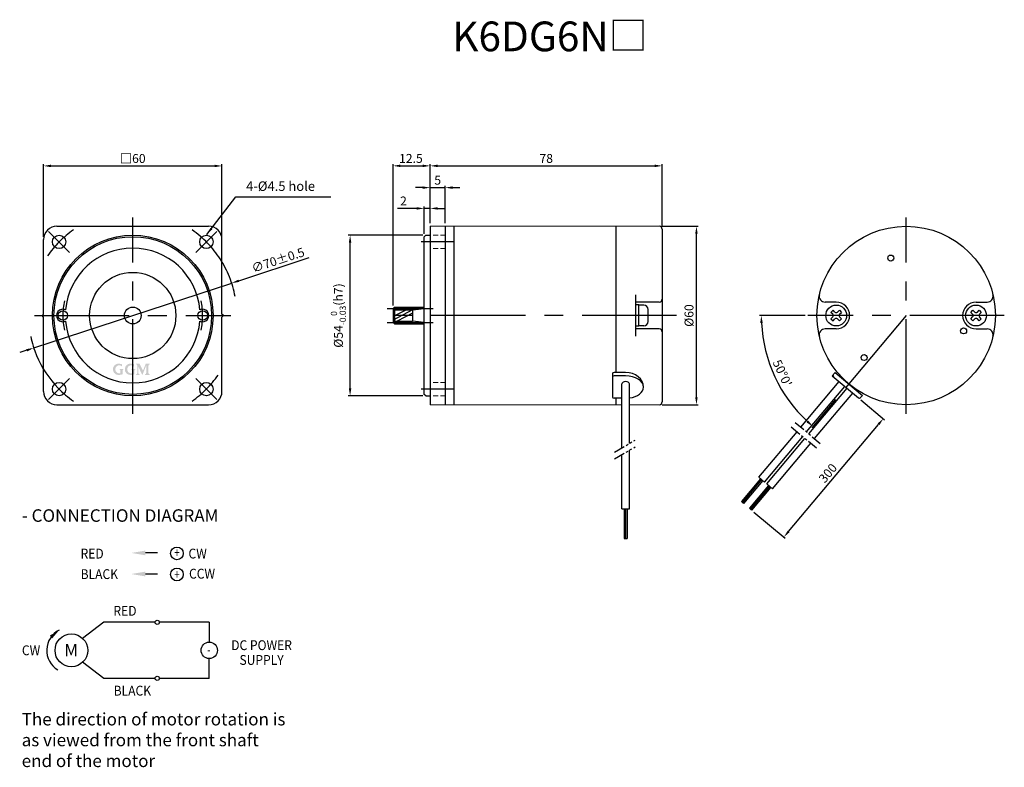
# Model space of a CAD drawing. Units: millimetres. Extents: x -6544 to -5608, y 8739 to 9328.
# Drawn here: x -6512 to -6181, y 9077 to 9328 of the extents above; entities that cross this region are included whole.
import ezdxf
from ezdxf.enums import TextEntityAlignment as Align

# ---------------------------------------------------------------- set-up
doc = ezdxf.new("R2010")
doc.units = ezdxf.units.MM
for name, pattern in [('CENTER', [50.8, 31.75, -6.35, 6.35, -6.35]), ('HIDDEN', [9.525, 6.35, -3.175]), ('PHANTOM', [2.5, 1.25, -0.25, 0.25, -0.25, 0.25, -0.25])]:
    doc.linetypes.add(name, pattern=pattern)
doc.styles.get("Standard").update_dxf_attribs({"font": 'romans.shx', "bigfont": 'whgtxt.shx'})
doc.styles.add('WHGTXT', font='romans.shx', dxfattribs={"width": 0.75, "bigfont": 'whgtxt.shx'})
doc.dimstyles.get("Standard").update_dxf_attribs({"dimtxt": 3, "dimasz": 2.5, "dimexe": 0.6, "dimexo": 1, "dimgap": 1, "dimtad": 1, "dimdsep": 46, "dimtxsty": 'Standard', "dimcen": 0.09, "dimclrd": 123, "dimclre": 123, "dimclrt": 3, "dimaunit": 1, "dimadec": 1, "dimazin": 2, "dimtfac": 1, "dimtix": 1, "dimtmove": 0, "dimatfit": 0, "dimfxl": 1, "dimtolj": 1, "dimtzin": 0, "dimarcsym": 0})

# ---------------------------------------------------------------- blocks, each defined once
blk = doc.blocks.new('*D6')
at = {"color": 123, "lineweight": -2}
for p, q in [((-6374.48, 9259.66), (-6374.48, 9279.57)), ((-6371.98, 9278.97), (-6298.98, 9278.97)), ((-6296.48, 9258.66), (-6296.48, 9279.57))]:
    blk.add_line(p, q, dxfattribs=at)
at = {"color": 123}
for points in [[(-6371.98, 9279.39), (-6371.98, 9278.55), (-6374.48, 9278.97)], [(-6298.98, 9279.39), (-6298.98, 9278.55), (-6296.48, 9278.97)]]:
    blk.add_solid(points, dxfattribs=at)
at = {"layer": 'Defpoints', "color": 0}
for p in [(-6296.48, 9278.97), (-6374.48, 9258.66), (-6296.48, 9257.66)]:
    blk.add_point(p, dxfattribs=at)
at = {"color": 3, "insert": (-6335.48, 9281.47), "char_height": 3, "attachment_point": 5}
blk.add_mtext('\\A1;78', dxfattribs=at)
blk = doc.blocks.new('*D0')
at = {"color": 123, "lineweight": -2}
for p, q in [((-6248.48, 9228.66), (-6263.78, 9228.66)), ((-6238.2, 9200.39), (-6246.17, 9190.89))]:
    blk.add_line(p, q, dxfattribs=at)
blk.add_arc((-6214.48, 9228.66), 48.7, 182.9414, 227.0586, dxfattribs=at)
at = {"color": 123}
for points in [[(-6263.54, 9226.15), (-6262.7, 9226.17), (-6263.18, 9228.66)], [(-6247.38, 9193.32), (-6247.94, 9192.7), (-6245.79, 9191.35)]]:
    blk.add_solid(points, dxfattribs=at)
at = {"layer": 'Defpoints', "color": 0}
for p in [(-6247.48, 9228.66), (-6214.48, 9228.66), (-6181.48, 9228.66), (-6261.14, 9214.69), (-6237.56, 9201.16)]:
    blk.add_point(p, dxfattribs=at)
at = {"color": 3, "insert": (-6256.1, 9209.26), "char_height": 3, "attachment_point": 5, "rotation": 295}
blk.add_mtext("\\A1;50°0'", dxfattribs=at)
blk = doc.blocks.new('*D1')
at = {"color": 123, "lineweight": -2}
for p, q in [((-6229.75, 9200.35), (-6221.71, 9193.61)), ((-6253.99, 9156.07), (-6223.78, 9192.08)), ((-6265.66, 9162.61), (-6255.13, 9153.77))]:
    blk.add_line(p, q, dxfattribs=at)
at = {"color": 123}
for points in [[(-6224.09, 9192.35), (-6223.46, 9191.81), (-6222.17, 9193.99)], [(-6254.31, 9156.34), (-6253.67, 9155.81), (-6255.59, 9154.16)]]:
    blk.add_solid(points, dxfattribs=at)
at = {"layer": 'Defpoints', "color": 0}
for p in [(-6230.52, 9201), (-6222.17, 9193.99), (-6266.43, 9163.25)]:
    blk.add_point(p, dxfattribs=at)
at = {"color": 3, "insert": (-6240.8, 9175.68), "char_height": 3, "attachment_point": 5, "rotation": 50}
blk.add_mtext('\\A1;300', dxfattribs=at)
blk = doc.blocks.new('*D2')
at = {"color": 123, "lineweight": -2}
for p, q in [((-6376.98, 9255.66), (-6402.01, 9255.66)), ((-6401.41, 9204.16), (-6401.41, 9253.16)), ((-6376.98, 9201.66), (-6402.01, 9201.66))]:
    blk.add_line(p, q, dxfattribs=at)
at = {"color": 123}
for points in [[(-6401.83, 9253.16), (-6401, 9253.16), (-6401.41, 9255.66)], [(-6401.83, 9204.16), (-6401, 9204.16), (-6401.41, 9201.66)]]:
    blk.add_solid(points, dxfattribs=at)
at = {"layer": 'Defpoints', "color": 0}
for p in [(-6401.41, 9255.66), (-6375.98, 9255.66), (-6375.98, 9201.66)]:
    blk.add_point(p, dxfattribs=at)
at = {"color": 3, "insert": (-6405.36, 9228.66), "char_height": 3, "attachment_point": 5, "rotation": 90}
blk.add_mtext('\\A1;%%C54{\\H0.7x;\\S  0^ -0.03;\\H1.4286x;(h7)}', dxfattribs=at)
blk = doc.blocks.new('*D7')
at = {"color": 123, "lineweight": -2}
for p, q in [((-6296.48, 9258.66), (-6284.38, 9258.66)), ((-6284.98, 9201.16), (-6284.98, 9256.16)), ((-6296.48, 9198.66), (-6284.38, 9198.66))]:
    blk.add_line(p, q, dxfattribs=at)
at = {"color": 123}
for points in [[(-6285.4, 9256.16), (-6284.56, 9256.16), (-6284.98, 9258.66)], [(-6285.4, 9201.16), (-6284.56, 9201.16), (-6284.98, 9198.66)]]:
    blk.add_solid(points, dxfattribs=at)
at = {"layer": 'Defpoints', "color": 0}
for p in [(-6297.48, 9258.66), (-6284.98, 9258.66), (-6297.48, 9198.66)]:
    blk.add_point(p, dxfattribs=at)
at = {"color": 3, "insert": (-6287.48, 9228.66), "char_height": 3, "attachment_point": 5, "rotation": 90}
blk.add_mtext('\\A1;%%C60', dxfattribs=at)
blk = doc.blocks.new('*D8')
at = {"color": 123, "lineweight": -2}
for p, q in [((-6376.48, 9256.16), (-6376.48, 9265.26)), ((-6374.48, 9259.66), (-6374.48, 9265.26)), ((-6378.98, 9264.66), (-6385.48, 9264.66)), ((-6374.48, 9264.66), (-6376.48, 9264.66)), ((-6371.98, 9264.66), (-6369.48, 9264.66))]:
    blk.add_line(p, q, dxfattribs=at)
at = {"color": 123}
for points in [[(-6378.98, 9265.08), (-6378.98, 9264.25), (-6376.48, 9264.66)], [(-6371.98, 9265.08), (-6371.98, 9264.25), (-6374.48, 9264.66)]]:
    blk.add_solid(points, dxfattribs=at)
at = {"layer": 'Defpoints', "color": 0}
for p in [(-6376.48, 9264.66), (-6374.48, 9258.66), (-6376.48, 9255.16)]:
    blk.add_point(p, dxfattribs=at)
at = {"color": 3, "insert": (-6383.48, 9267.16), "char_height": 3, "attachment_point": 5}
blk.add_mtext('\\A1;2', dxfattribs=at)
blk = doc.blocks.new('*D9')
at = {"color": 123, "lineweight": -2}
for p, q in [((-6504.48, 9255.16), (-6504.48, 9279.55)), ((-6501.98, 9278.95), (-6446.98, 9278.95)), ((-6444.48, 9255.16), (-6444.48, 9279.55))]:
    blk.add_line(p, q, dxfattribs=at)
at = {"color": 123}
for points in [[(-6501.98, 9279.36), (-6501.98, 9278.53), (-6504.48, 9278.95)], [(-6446.98, 9279.36), (-6446.98, 9278.53), (-6444.48, 9278.95)]]:
    blk.add_solid(points, dxfattribs=at)
at = {"layer": 'Defpoints', "color": 0}
for p in [(-6444.48, 9278.95), (-6504.48, 9254.16), (-6444.48, 9254.16)]:
    blk.add_point(p, dxfattribs=at)
at = {"color": 3, "insert": (-6474.48, 9281.45), "char_height": 3, "attachment_point": 5}
blk.add_mtext('\\A1;{\\fGulim|b0|i0|c129|p50;□}60', dxfattribs=at)
blk = doc.blocks.new('*D3')
at = {"color": 123, "lineweight": -2}
for p, q in [((-6386.98, 9231.98), (-6386.98, 9279.57)), ((-6384.48, 9278.97), (-6376.98, 9278.97)), ((-6374.48, 9259.66), (-6374.48, 9279.57))]:
    blk.add_line(p, q, dxfattribs=at)
at = {"color": 123}
for points in [[(-6384.48, 9279.39), (-6384.48, 9278.55), (-6386.98, 9278.97)], [(-6376.98, 9279.39), (-6376.98, 9278.55), (-6374.48, 9278.97)]]:
    blk.add_solid(points, dxfattribs=at)
at = {"layer": 'Defpoints', "color": 0}
for p in [(-6374.48, 9278.97), (-6374.48, 9258.66), (-6386.98, 9230.98)]:
    blk.add_point(p, dxfattribs=at)
at = {"color": 3, "insert": (-6380.97, 9281.47), "char_height": 3, "attachment_point": 5}
blk.add_mtext('\\A1;12.5', dxfattribs=at)
blk = doc.blocks.new('*D4')
at = {"color": 123, "lineweight": -2}
for p, q in [((-6438.85, 9240.34), (-6415.16, 9248.11)), ((-6507.74, 9217.76), (-6441.22, 9239.56)), ((-6510.12, 9216.98), (-6512.49, 9216.2))]:
    blk.add_line(p, q, dxfattribs=at)
at = {"color": 123}
for points in [[(-6438.98, 9240.74), (-6438.72, 9239.95), (-6441.22, 9239.56)], [(-6510.25, 9217.38), (-6509.99, 9216.59), (-6507.74, 9217.76)]]:
    blk.add_solid(points, dxfattribs=at)
at = {"layer": 'Defpoints', "color": 0}
for p in [(-6441.22, 9239.56), (-6507.74, 9217.76)]:
    blk.add_point(p, dxfattribs=at)
at = {"color": 3, "insert": (-6425.64, 9247.3), "char_height": 3, "attachment_point": 5, "rotation": 18.1472}
blk.add_mtext('\\A1;∅70%%P0.5', dxfattribs=at)
blk = doc.blocks.new('*D5')
at = {"color": 123, "lineweight": -2}
for p, q in [((-6376.98, 9271.65), (-6379.48, 9271.65)), ((-6374.48, 9259.66), (-6374.48, 9272.25)), ((-6374.48, 9271.65), (-6369.48, 9271.65)), ((-6369.48, 9259.66), (-6369.48, 9272.25)), ((-6366.98, 9271.65), (-6364.48, 9271.65))]:
    blk.add_line(p, q, dxfattribs=at)
at = {"color": 123}
for points in [[(-6376.98, 9272.07), (-6376.98, 9271.23), (-6374.48, 9271.65)], [(-6366.98, 9272.07), (-6366.98, 9271.23), (-6369.48, 9271.65)]]:
    blk.add_solid(points, dxfattribs=at)
at = {"layer": 'Defpoints', "color": 0}
for p in [(-6369.48, 9271.65), (-6374.48, 9258.66), (-6369.48, 9258.66)]:
    blk.add_point(p, dxfattribs=at)
at = {"color": 3, "insert": (-6371.98, 9274.15), "char_height": 3, "attachment_point": 5}
blk.add_mtext('\\A1;5', dxfattribs=at)

msp = doc.modelspace()

# ---------------------------------------------------------------- hatches: boundary and pattern name
h = msp.add_hatch(color=256)
h.paths.add_polyline_path([(-6478.65, 9209.27, -1.1405436), (-6479, 9211.924, -0.2430704), (-6478.05, 9211.433), (-6478.05, 9212.367, -0.2403283), (-6478.504, 9212.342, 1.2011199), (-6479.3, 9208.674, 0.0937143), (-6477.9, 9208.939), (-6477.9, 9210.187, -0.3419987), (-6477.675, 9210.477, 0.8810177), (-6477.7, 9210.674), (-6478.85, 9210.674, 0.8810177), (-6478.875, 9210.477, -0.3419987), (-6478.65, 9210.187)])
h.paths.add_polyline_path([(-6474.65, 9209.27, -1.1405436), (-6475, 9211.924, -0.2430704), (-6474.05, 9211.433), (-6474.05, 9212.367, -0.2403283), (-6474.504, 9212.342, 1.2011199), (-6475.3, 9208.674, 0.0937143), (-6473.9, 9208.939), (-6473.9, 9210.187, -0.3419987), (-6473.675, 9210.477, 0.8810177), (-6473.7, 9210.674), (-6474.85, 9210.674, 0.8810177), (-6474.875, 9210.477, -0.3419987), (-6474.65, 9210.187)])
h.paths.add_polyline_path([(-6473.325, 9208.871, 0.8810177), (-6473.3, 9208.674), (-6472.25, 9208.674, 0.8810177), (-6472.225, 9208.871, -0.3419987), (-6472.6, 9209.355), (-6472.6, 9211.424), (-6471.254, 9208.674), (-6471.243, 9208.674), (-6469.95, 9211.874), (-6469.95, 9209.355, -0.3419987), (-6470.325, 9208.871, 0.8810177), (-6470.3, 9208.674), (-6468.85, 9208.674, 0.8810177), (-6468.825, 9208.871, -0.3419987), (-6469.2, 9209.355), (-6469.2, 9211.793, -0.3419987), (-6468.825, 9212.277, 0.8810177), (-6468.85, 9212.474), (-6470.1, 9212.474), (-6471.05, 9210.124), (-6472.2, 9212.474), (-6473.3, 9212.474, 0.8810177), (-6473.325, 9212.277, -0.3419987), (-6472.95, 9211.793), (-6472.95, 9209.355, -0.3419987)])

# ---------------------------------------------------------------- linework, layer by layer
for p, q in [((-6499.981, 9258.662), (-6448.981, 9258.662)), ((-6374.481, 9258.662), (-6374.481, 9198.662)), ((-6369.481, 9258.662), (-6369.481, 9198.662)), ((-6366.481, 9198.662), (-6366.481, 9258.662)), ((-6311.981, 9209.538), (-6311.981, 9258.662)), ((-6375.981, 9255.662), (-6376.481, 9255.162)), ((-6376.481, 9202.162), (-6376.481, 9255.162)), ((-6375.981, 9255.662), (-6374.481, 9255.662)), ((-6296.481, 9257.662), (-6296.481, 9199.662)), ((-6504.481, 9229.162), (-6504.481, 9254.162)), ((-6444.481, 9229.162), (-6444.481, 9254.162)), ((-6305.481, 9235.626), (-6305.481, 9221.698)), ((-6297.481, 9233.162), (-6305.481, 9233.162)), ((-6304.381, 9232.262), (-6305.481, 9232.262)), ((-6304.381, 9225.062), (-6304.381, 9232.262)), ((-6302.681, 9232.162), (-6304.381, 9232.162)), ((-6237.981, 9233.162), (-6241.716, 9233.162)), ((-6190.981, 9233.162), (-6187.246, 9233.162)), ((-6504.981, 9228.662), (-6504.481, 9229.162)), ((-6504.481, 9228.162), (-6504.981, 9228.662)), ((-6443.981, 9228.662), (-6444.481, 9229.162)), ((-6444.481, 9228.162), (-6443.981, 9228.662)), ((-6386.481, 9231.482), (-6386.981, 9230.982)), ((-6386.981, 9230.982), (-6386.981, 9226.342)), ((-6386.981, 9230.582), (-6380.48, 9230.582)), ((-6386.481, 9231.482), (-6376.48, 9231.482)), ((-6301.181, 9226.662), (-6301.181, 9230.662)), ((-6239.749, 9229.723), (-6239.041, 9230.43)), ((-6239.13, 9229.104), (-6239.749, 9229.723)), ((-6238.423, 9229.811), (-6239.041, 9230.43)), ((-6237.539, 9229.811), (-6236.92, 9230.43)), ((-6236.92, 9230.43), (-6236.213, 9229.723)), ((-6236.832, 9229.104), (-6236.213, 9229.723)), ((-6192.749, 9229.723), (-6192.041, 9230.43)), ((-6192.13, 9229.104), (-6192.749, 9229.723)), ((-6191.423, 9229.811), (-6192.041, 9230.43)), ((-6190.539, 9229.811), (-6189.92, 9230.43)), ((-6189.92, 9230.43), (-6189.213, 9229.723)), ((-6189.832, 9229.104), (-6189.213, 9229.723)), ((-6504.481, 9203.162), (-6504.481, 9228.162)), ((-6444.481, 9203.162), (-6444.481, 9228.162)), ((-6386.981, 9226.742), (-6380.48, 9226.742)), ((-6386.981, 9226.342), (-6386.481, 9225.842)), ((-6386.481, 9225.842), (-6376.48, 9225.842)), ((-6239.749, 9227.602), (-6239.13, 9228.22)), ((-6239.749, 9227.602), (-6239.041, 9226.894)), ((-6239.041, 9226.894), (-6238.423, 9227.513)), ((-6236.92, 9226.894), (-6237.539, 9227.513)), ((-6236.92, 9226.894), (-6236.213, 9227.602)), ((-6236.213, 9227.602), (-6236.832, 9228.22)), ((-6192.749, 9227.602), (-6192.13, 9228.22)), ((-6192.749, 9227.602), (-6192.041, 9226.894)), ((-6192.041, 9226.894), (-6191.423, 9227.513)), ((-6189.92, 9226.894), (-6190.539, 9227.513)), ((-6189.92, 9226.894), (-6189.213, 9227.602)), ((-6189.213, 9227.602), (-6189.832, 9228.22)), ((-6304.381, 9225.062), (-6305.481, 9225.062)), ((-6297.481, 9224.162), (-6305.481, 9224.162)), ((-6302.681, 9225.162), (-6304.381, 9225.162)), ((-6237.981, 9224.162), (-6241.716, 9224.162)), ((-6190.981, 9224.162), (-6187.246, 9224.162)), ((-6313.181, 9209.038), (-6313.181, 9201.379)), ((-6308.781, 9209.538), (-6312.681, 9209.538)), ((-6239.325, 9208.389), (-6238.361, 9209.538)), ((-6238.361, 9209.538), (-6229.168, 9201.824)), ((-6308.781, 9208.389), (-6312.681, 9208.389)), ((-6310.031, 9184.213), (-6310.031, 9205.657)), ((-6307.531, 9185.657), (-6307.531, 9205.657)), ((-6249.882, 9191.139), (-6237.027, 9206.46)), ((-6239.325, 9208.389), (-6230.515, 9200.996)), ((-6375.981, 9201.662), (-6376.481, 9202.162)), ((-6247.967, 9189.532), (-6235.112, 9204.853)), ((-6247.201, 9188.889), (-6234.346, 9204.21)), ((-6245.286, 9187.283), (-6232.43, 9202.603)), ((-6375.981, 9201.662), (-6374.481, 9201.662)), ((-6310.031, 9200.879), (-6312.681, 9200.879)), ((-6311.981, 9198.662), (-6311.981, 9200.879)), ((-6229.811, 9201.058), (-6229.168, 9201.824)), ((-6499.981, 9198.662), (-6448.981, 9198.662)), ((-6264.024, 9174.286), (-6251.168, 9189.607)), ((-6262.109, 9172.679), (-6249.253, 9188)), ((-6261.343, 9172.037), (-6248.487, 9187.357)), ((-6259.428, 9170.43), (-6246.572, 9185.75)), ((-6307.531, 9163.657), (-6307.531, 9183.347)), ((-6310.031, 9163.657), (-6310.031, 9181.904)), ((-6263.449, 9173.804), (-6269.877, 9166.144)), ((-6263.066, 9173.483), (-6269.494, 9165.822)), ((-6262.683, 9173.161), (-6269.111, 9165.501)), ((-6264.024, 9174.286), (-6262.109, 9172.679)), ((-6260.768, 9171.554), (-6267.196, 9163.894)), ((-6260.385, 9171.233), (-6266.813, 9163.573)), ((-6260.002, 9170.912), (-6266.43, 9163.251)), ((-6261.343, 9172.037), (-6259.428, 9170.43)), ((-6269.877, 9166.144), (-6269.111, 9165.501)), ((-6310.031, 9163.657), (-6307.531, 9163.657)), ((-6309.281, 9163.657), (-6309.281, 9153.657)), ((-6308.781, 9163.657), (-6308.781, 9153.657)), ((-6308.281, 9163.657), (-6308.281, 9153.657)), ((-6267.196, 9163.894), (-6266.43, 9163.251)), ((-6309.281, 9153.657), (-6308.281, 9153.657)), ((-6466.193, 9148.842), (-6470.25, 9148.842)), ((-6466.193, 9141.76), (-6470.25, 9141.76)), ((-6484.198, 9125.54), (-6491.344, 9120.137)), ((-6466.948, 9125.54), (-6484.198, 9125.54)), ((-6448.743, 9125.54), (-6465.548, 9125.54)), ((-6448.743, 9125.54), (-6448.743, 9118.864)), ((-6448.743, 9106.675), (-6448.743, 9113.352)), ((-6484.198, 9106.675), (-6491.344, 9112.079)), ((-6466.948, 9106.675), (-6484.198, 9106.675)), ((-6448.743, 9106.675), (-6465.548, 9106.675))]:
    msp.add_line(p, q)
at = {"color": 1, "linetype": 'CENTER'}
for p, q in [((-6474.481, 9195.662), (-6474.481, 9261.662)), ((-6214.481, 9195.662), (-6214.481, 9261.662)), ((-6495.694, 9249.876), (-6502.765, 9256.946)), ((-6453.267, 9249.876), (-6446.197, 9256.946)), ((-6366.481, 9253.411), (-6377.481, 9253.411)), ((-6507.481, 9228.662), (-6441.481, 9228.662)), ((-6291.655, 9228.662), (-6393.222, 9228.662)), ((-6181.481, 9228.662), (-6247.481, 9228.662)), ((-6214.481, 9228.662), (-6237.56, 9201.157)), ((-6495.694, 9207.449), (-6502.765, 9200.378)), ((-6453.267, 9207.449), (-6446.197, 9200.378)), ((-6366.481, 9203.913), (-6377.481, 9203.913))]:
    msp.add_line(p, q, dxfattribs=at)
at = {"lineweight": 0}
for p, q in [((-6366.481, 9258.662), (-6374.481, 9258.662)), ((-6310.031, 9198.662), (-6374.481, 9198.662)), ((-6297.481, 9198.662), (-6307.531, 9198.662))]:
    msp.add_line(p, q, dxfattribs=at)
at = {"color": 7, "lineweight": 0}
msp.add_line((-6366.481, 9258.662), (-6297.481, 9258.662), dxfattribs=at)
at = {"color": 2, "linetype": 'HIDDEN', "lineweight": 0, "ltscale": 0.25}
for p, q in [((-6369.481, 9255.661), (-6374.481, 9255.661)), ((-6369.481, 9251.161), (-6374.481, 9251.161)), ((-6369.481, 9206.163), (-6374.481, 9206.163)), ((-6369.481, 9201.663), (-6374.481, 9201.663))]:
    msp.add_line(p, q, dxfattribs=at)
at = {"color": 1, "linetype": 'CENTER', "ltscale": 0.6}
for p, q in [((-6388.98, 9230.972), (-6373.48, 9230.972)), ((-6388.98, 9226.353), (-6373.48, 9226.353))]:
    msp.add_line(p, q, dxfattribs=at)
at = {"color": 2}
for p, q in [((-6382.48, 9230.582), (-6386.98, 9228.309)), ((-6380.48, 9230.582), (-6386.98, 9227.142)), ((-6386.481, 9231.482), (-6386.481, 9225.842)), ((-6380.48, 9229.427), (-6385.631, 9226.742)), ((-6380.48, 9230.582), (-6380.48, 9226.742))]:
    msp.add_line(p, q, dxfattribs=at)
at = {"color": 6, "linetype": 'PHANTOM', "ltscale": 3}
for p, q in [((-6251.798, 9192.746), (-6243.371, 9185.676)), ((-6253.083, 9191.214), (-6244.657, 9184.143)), ((-6312.533, 9182.768), (-6305.531, 9186.811)), ((-6312.533, 9180.459), (-6305.531, 9184.502))]:
    msp.add_line(p, q, dxfattribs=at)
for centre, radius in [((-6214.481, 9228.662), 30), ((-6474.481, 9228.662), 27), ((-6499.23, 9253.411), 2.25), ((-6474.481, 9228.662), 26.5), ((-6449.732, 9253.411), 2.25), ((-6219.657, 9247.981), 1), ((-6474.481, 9228.662), 14.5), ((-6237.981, 9228.662), 3.5), ((-6190.981, 9228.662), 3.5), ((-6497.981, 9228.662), 1.6), ((-6474.481, 9228.662), 2.82), ((-6450.981, 9228.662), 1.6), ((-6195.162, 9223.486), 1), ((-6228.623, 9214.52), 1), ((-6499.23, 9203.913), 2.25), ((-6449.732, 9203.913), 2.25), ((-6459.628, 9148.694), 2.142), ((-6459.628, 9141.612), 2.142), ((-6466.248, 9125.54), 0.7), ((-6495.106, 9116.108), 5.512), ((-6448.775, 9116.108), 2.756), ((-6466.248, 9106.675), 0.7)]:
    msp.add_circle(centre, radius)
for centre, radius, start, end in [((-6499.981, 9254.162), 4.5, 90, 180), ((-6448.981, 9254.162), 4.5, 0, 90), ((-6297.481, 9257.662), 1, 0, 90), ((-6474.481, 9228.662), 22.65, 4.7703, 175.2297), ((-6241.716, 9235.162), 2, 166.57674, 270), ((-6187.246, 9235.162), 2, 270, 13.42326), ((-6302.681, 9230.662), 1.5, 0, 90), ((-6297.481, 9234.162), 1, 270, 0), ((-6237.981, 9228.662), 4.5, 270, 90), ((-6190.981, 9228.662), 4.5, 90, 270), ((-6497.981, 9228.662), 2.1, 63.76061, 296.23939), ((-6450.981, 9228.662), 2.1, 243.76061, 116.23939), ((-6381.94, 9260.765), 30.218, 272.76914, 280.40961), ((-6239.572, 9228.662), 0.625, 315, 45), ((-6237.981, 9230.253), 0.625, 225, 315), ((-6236.39, 9228.662), 0.625, 135, 225), ((-6192.572, 9228.662), 0.625, 315, 45), ((-6190.981, 9230.253), 0.625, 225, 315), ((-6189.39, 9228.662), 0.625, 135, 225), ((-6474.481, 9228.662), 22.65, 184.7703, 355.2297), ((-6381.94, 9196.56), 30.218, 79.59039, 87.23086), ((-6302.681, 9226.662), 1.5, 270, 0), ((-6237.981, 9227.071), 0.625, 45, 135), ((-6190.981, 9227.071), 0.625, 45, 135), ((-6297.481, 9223.162), 1, 0, 90), ((-6241.716, 9222.162), 2, 90, 193.42326), ((-6187.246, 9222.162), 2, 346.57674, 90), ((-6312.681, 9209.038), 0.5, 90, 180), ((-6238.62, 9208.45), 0.5, 140, 230), ((-6312.681, 9207.889), 0.5, 90, 180), ((-6499.981, 9203.162), 4.5, 180, 270), ((-6448.981, 9203.162), 4.5, 270, 0), ((-6312.681, 9201.379), 0.5, 180, 270), ((-6297.481, 9199.662), 1, 270, 0), ((-6230.194, 9201.379), 0.5, 230, 320), ((-6495.806, 9116.108), 7.612, 116.23106, 239.22114)]:
    msp.add_arc(centre, radius, start, end)
at = {"color": 1, "linetype": 'CENTER'}
for radius, start, end in [(35, 124.68855, 145.10657), (35, 10.46124, 55.31145), (23.5, 167.7863, 192.2137), (23.5, 347.7863, 12.2137), (35, 191.53572, 235.31145), (35, 304.68855, 325.10657)]:
    msp.add_arc((-6474.481, 9228.662), radius, start, end, dxfattribs=at)
for centre, major_axis, ratio, start_param, end_param in [((-6308.781, 9204.532), (-6, 0), 0.8342987, 3.1415927, 4.712389), ((-6308.781, 9205.657), (-1.25, 0), 0.6427876, 3.1415927, 6.2831853), ((-6308.781, 9204.532), (-6, 0), 0.6427876, 3.1415927, 4.712389), ((-6308.781, 9204.532), (-6, 0), 0.6087183, 8.0638522, 9.424778)]:
    msp.add_ellipse(centre, major_axis=major_axis, ratio=ratio, start_param=start_param, end_param=end_param)
for points in [[(-6470.25, 9149.63), (-6470.25, 9148.055), (-6474.975, 9148.842)], [(-6470.25, 9142.547), (-6470.25, 9140.972), (-6474.975, 9141.76)], [(-6502.383, 9121.048), (-6499.171, 9122.936), (-6501.596, 9120.108)]]:
    msp.add_solid(points)

# ---------------------------------------------------------------- texts
at = {"style": 'WHGTXT'}
for s, height, width, p in [('RED', 3.3075, 0.9, (-6488.14, 9146.973)), ('+', 3.307, 0.75, (-6459.628, 9147.294)), ('CW', 3.3075, 0.9, (-6452.663, 9146.977)), ('BLACK', 3.3075, 0.9, (-6485.724, 9140.084)), ('+', 3.307, 0.75, (-6459.628, 9139.998)), ('CCW', 3.3075, 0.9, (-6451.189, 9140.217)), ('RED', 3.3075, 0.9, (-6477.088, 9127.733)), ('DC POWER', 3.3075, 0.9, (-6431.173, 9116.184)), ('CW', 3.3075, 0.9, (-6508.663, 9114.469)), ('-', 3.307, 0.75, (-6448.901, 9114.65)), ('SUPPLY', 3.3075, 0.9, (-6431.173, 9111.223)), ('BLACK', 3.3075, 0.9, (-6474.619, 9100.902))]:
    msp.add_text(s, height=height, dxfattribs=dict(at, width=width)).set_placement(p, align=Align.CENTER)
msp.add_text('M', height=4.2, dxfattribs=at).set_placement((-6495.185, 9114.061), align=Align.CENTER)
at = {"color": 3}
for s, insert, char_height, attachment_point in [('K6DG6N{\\fGulim|b0|i0|c129|p50;\\H0.9583x;□}', (-6334.24, 9327.489), 10, 2), ('4-%%C4.5 hole', (-6436.365, 9269.546), 3.2, 7)]:
    msp.add_mtext(s, dxfattribs=dict(at, insert=insert, char_height=char_height, attachment_point=attachment_point))
at = {"char_height": 4.2, "attachment_point": 1}
for s, insert in [('{\\fHYSinMyeongJo-Medium|b1|i0|c129|p18;- CONNECTION DIAGRAM}', (-6511.765, 9163.52)), ('{\\fHYSinMyeongJo-Medium|b0|i0|c129|p18;The direction of motor rotation is\\Pas viewed from the front shaft\\Pend of the motor}', (-6511.821, 9095.067))]:
    msp.add_mtext(s, dxfattribs=dict(at, insert=insert))

# ---------------------------------------------------------------- dimensions: what is measured, and where the dimension line sits
dim = msp.add_linear_dim(base=(-6444.481, 9278.948), p1=(-6504.481, 9254.162), p2=(-6444.481, 9254.162), text='{\\fGulim|b0|i0|c129|p50;□}<>', dimstyle='STANDARD')
dim.commit()
dim.dimension.update_dxf_attribs({"geometry": '*D9', "text_midpoint": (-6474.481, 9281.448)})
for base, p1, p2, picture, middle in [((-6374.481, 9278.969), (-6386.981, 9230.982), (-6374.481, 9258.662), '*D3', (-6380.973, 9278.969)), ((-6376.481, 9264.662), (-6374.481, 9258.662), (-6376.481, 9255.162), '*D8', (-6383.481, 9264.662))]:
    dim = msp.add_linear_dim(base=base, p1=p1, p2=p2, dimstyle='STANDARD')
    dim.commit()
    dim.dimension.update_dxf_attribs({"geometry": picture, "text_midpoint": middle, "dimtype": 128})
dim = msp.add_linear_dim(base=(-6296.481, 9278.969), p1=(-6374.481, 9258.662), p2=(-6296.481, 9257.662), dimstyle='STANDARD')
dim.commit()
dim.dimension.update_dxf_attribs({"geometry": '*D6', "text_midpoint": (-6335.481, 9281.469)})
dim = msp.add_linear_dim(base=(-6369.481, 9271.65), p1=(-6374.481, 9258.662), p2=(-6369.481, 9258.662), dimstyle='STANDARD', override={"dimarcsym": 1})
dim.commit()
dim.dimension.update_dxf_attribs({"geometry": '*D5', "text_midpoint": (-6371.981, 9271.65), "dimtype": 128})
for base, p1, p2, angle, text, picture, middle in [((-6284.981, 9258.662), (-6297.481, 9198.662), (-6297.481, 9258.662), 90, '%%C<>', '*D7', (-6287.481, 9228.662)), ((-6401.412, 9255.662), (-6375.981, 9201.662), (-6375.981, 9255.662), 90, '%%C<>{\\H0.7x;\\S  0^ -0.03;\\H1.4286x;(h7)}', '*D2', (-6405.362, 9228.662)), ((-6222.169, 9193.993), (-6266.43, 9163.251), (-6230.515, 9200.996), 50, '300', '*D1', (-6240.796, 9175.683))]:
    dim = msp.add_linear_dim(base=base, p1=p1, p2=p2, angle=angle, text=text, dimstyle='STANDARD')
    dim.commit()
    dim.dimension.update_dxf_attribs({"geometry": picture, "text_midpoint": middle})
dim = msp.add_diameter_dim_2p(p1=(-6507.74, 9217.761), p2=(-6441.222, 9239.563), text='<>%%P0.5', dimstyle='STANDARD')
dim.commit()
dim.dimension.update_dxf_attribs({"geometry": '*D4', "text_midpoint": (-6424.864, 9244.925), "dimtype": 131})
dim = msp.add_angular_dim_2l(base=(-6261.138, 9214.694), line1=((-6181.481, 9228.662), (-6247.481, 9228.662)), line2=((-6214.481, 9228.662), (-6237.56, 9201.157)), dimstyle='STANDARD')
dim.commit()
dim.dimension.update_dxf_attribs({"geometry": '*D0', "text_midpoint": (-6256.096, 9209.257)})

# ---------------------------------------------------------------- leaders
at = {"annotation_type": 0, "has_hookline": 1, "hookline_direction": 0, "text_width": 28.429}
msp.add_leader([(-6449.611, 9255.854), (-6439.865, 9268.546), (-6437.365, 9268.546)], dimstyle='STANDARD', dxfattribs=at)

doc.saveas('drawing.dxf')
